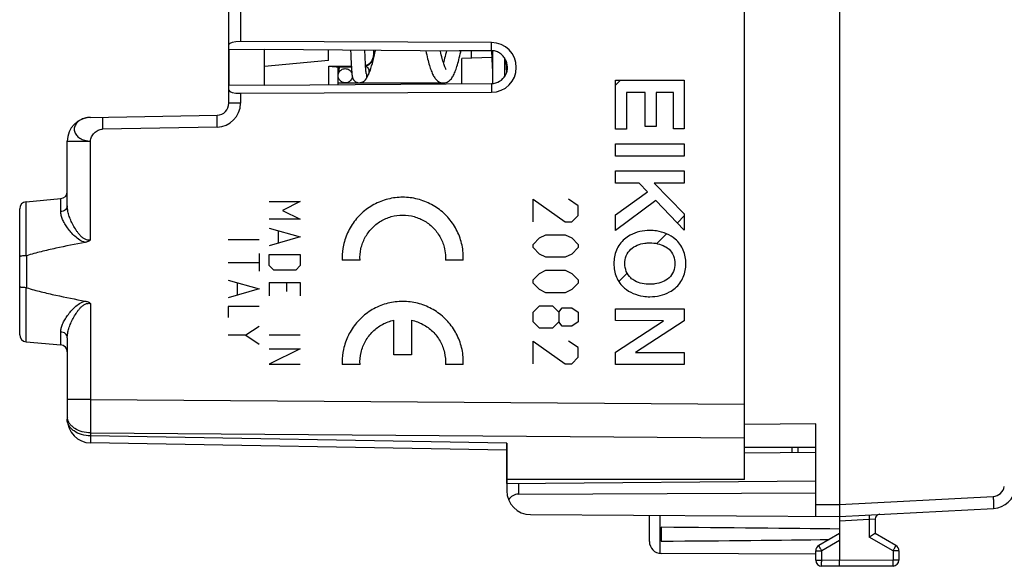
# Model space of a CAD drawing. Units: millimetres. Extents: x -90 to 97, y -24 to 49.
# Drawn here: x 33 to 74, y -24 to -1 of the extents above; entities that cross this region are included whole.
import ezdxf

# ---------------------------------------------------------------- set-up
doc = ezdxf.new("R2010")
doc.units = ezdxf.units.MM
doc.header["$LTSCALE"] = 16.335
doc.layers.get('0').update_dxf_attribs({"linetype": 'CONTINUOUS'})
for name, color, linetype in [('ASSI', 7, 'CONTINUOUS'), ('CURVE', 7, 'CONTINUOUS'), ('DRAFT', 7, 'CONTINUOUS'), ('RACCORDO', 7, 'CONTINUOUS')]:
    doc.layers.add(name, color=color, linetype=linetype)

msp = doc.modelspace()

# ---------------------------------------------------------------- linework, layer by layer
at = {"color": 7, "linetype": 'CONTINUOUS'}
for p, q in [((67.478, 21.9), (67.478, -21.9)), ((46.905, -2.778), (46.911, -2.938)), ((47.508, -2.86), (47.505, -2.783)), ((47.513, -2.975), (47.508, -2.86)), ((51.536, -2.837), (51.547, -2.783)), ((52.832, -2.793), (52.834, -2.853)), ((52.834, -2.853), (52.842, -3.061)), ((52.878, -2.795), (52.878, -4.176)), ((46.911, -2.938), (46.918, -3.119)), ((46.918, -3.119), (46.925, -3.276)), ((46.925, -3.276), (46.931, -3.39)), ((47.517, -3.081), (47.513, -2.975)), ((47.521, -3.178), (47.517, -3.081)), ((47.525, -3.266), (47.521, -3.178)), ((47.529, -3.346), (47.525, -3.266)), ((47.878, -3.093), (47.907, -2.967)), ((52.842, -3.061), (52.849, -3.219)), ((52.849, -3.219), (52.855, -3.358)), ((53.378, -3.101), (53.378, -3.893)), ((53.452, -3.291), (53.45, -3.235)), ((53.456, -3.355), (53.452, -3.291)), ((46.403, -3.704), (46.402, -3.717)), ((46.405, -3.69), (46.403, -3.704)), ((46.406, -3.674), (46.405, -3.69)), ((46.408, -3.657), (46.406, -3.674)), ((46.409, -3.639), (46.408, -3.657)), ((46.412, -3.608), (46.409, -3.639)), ((46.414, -3.573), (46.412, -3.608)), ((46.417, -3.535), (46.414, -3.573)), ((46.42, -3.482), (46.417, -3.535)), ((46.678, -3.55), (46.678, -3.55)), ((46.931, -3.39), (46.935, -3.471)), ((46.935, -3.471), (46.939, -3.543)), ((46.939, -3.543), (46.943, -3.591)), ((46.943, -3.591), (46.946, -3.634)), ((46.946, -3.634), (46.949, -3.674)), ((46.949, -3.674), (46.95, -3.699)), ((46.95, -3.699), (46.952, -3.721)), ((46.952, -3.721), (46.954, -3.743)), ((47.533, -3.418), (47.529, -3.346)), ((47.536, -3.482), (47.533, -3.418)), ((47.54, -3.538), (47.536, -3.482)), ((47.542, -3.576), (47.54, -3.538)), ((47.545, -3.61), (47.542, -3.576)), ((47.547, -3.641), (47.545, -3.61)), ((47.549, -3.659), (47.547, -3.641)), ((47.55, -3.676), (47.549, -3.659)), ((47.552, -3.692), (47.55, -3.676)), ((47.553, -3.706), (47.552, -3.692)), ((47.555, -3.718), (47.553, -3.706)), ((47.556, -3.729), (47.555, -3.718)), ((52.855, -3.358), (52.861, -3.46)), ((52.861, -3.46), (52.865, -3.533)), ((52.865, -3.533), (52.868, -3.583)), ((52.868, -3.583), (52.871, -3.629)), ((52.871, -3.629), (52.875, -3.672)), ((52.875, -3.672), (52.877, -3.698)), ((52.877, -3.698), (52.878, -3.717)), ((53.459, -3.413), (53.456, -3.355)), ((53.462, -3.466), (53.459, -3.413)), ((53.465, -3.514), (53.462, -3.466)), ((53.467, -3.558), (53.465, -3.514)), ((53.47, -3.597), (53.467, -3.558)), ((53.473, -3.632), (53.47, -3.597)), ((53.475, -3.653), (53.473, -3.632)), ((53.476, -3.672), (53.475, -3.653)), ((53.478, -3.687), (53.476, -3.672)), ((46.954, -3.743), (46.956, -3.763)), ((46.956, -3.763), (46.958, -3.782)), ((47.596, -3.908), (47.604, -3.892)), ((47.604, -3.892), (47.613, -3.875)), ((47.613, -3.875), (47.622, -3.856)), ((47.622, -3.856), (47.637, -3.826)), ((47.637, -3.826), (47.65, -3.8)), ((58.048, -4.251), (58.262, -4.037)), ((46.679, -4.15), (46.678, -4.15)), ((47.272, -4.15), (47.277, -4.15)), ((47.279, -4.15), (47.277, -4.15)), ((60.654, -10.046), (60.946, -9.753)), ((59.788, -10.912), (60.197, -10.502)), ((58.19, -12.51), (58.541, -12.159)), ((63.478, -19.5), (63.478, -18.04)), ((66.478, -18.509), (63.478, -18.535)), ((66.478, -22.394), (66.478, -18.509)), ((66.478, -19.5), (63.478, -19.5)), ((63.478, -19.726), (66.478, -19.7)), ((65.478, -19.5), (65.478, -19.709)), ((53.478, -20.85), (53.478, -21.324)), ((53.478, -21.013), (66.478, -20.9)), ((53.97, -21.464), (66.478, -21.4)), ((54.472, -22.324), (67.478, -22.4)), ((59.478, -23.456), (59.478, -22.353)), ((67.478, -22.4), (73.961, -22.06)), ((67.478, -22.407), (67.478, -24.25)), ((68.978, -22.511), (68.978, -23.123)), ((59.978, -22.859), (59.978, -23.441)), ((67.478, -23.123), (66.603, -23.628)), ((69.853, -23.628), (68.978, -23.123)), ((66.478, -23.994), (59.975, -23.956)), ((66.478, -24.246), (66.478, -23.844)), ((69.978, -23.844), (69.978, -24.237)), ((67.478, -24.5), (67.478, -24.25)), ((67.478, -24.5), (66.727, -24.496)), ((69.73, -24.487), (67.478, -24.5))]:
    msp.add_line(p, q, dxfattribs=at)
at = {"color": 250, "linetype": 'CONTINUOUS'}
for p, q in [((58.048, -6.098), (58.048, -4.037)), ((58.048, -4.037), (60.946, -4.037)), ((60.946, -4.037), (60.946, -6.086)), ((58.508, -4.555), (58.508, -6.098)), ((59.305, -4.555), (58.508, -4.555)), ((59.305, -5.982), (59.305, -4.555)), ((59.765, -4.555), (59.765, -5.982)), ((60.486, -4.555), (59.765, -4.555)), ((60.486, -6.086), (60.486, -4.555)), ((58.508, -6.098), (58.048, -6.098)), ((59.765, -5.982), (59.305, -5.982)), ((60.946, -6.086), (60.486, -6.086)), ((58.048, -7.238), (58.048, -6.72)), ((58.048, -6.72), (60.946, -6.72)), ((60.946, -6.72), (60.946, -7.238)), ((60.946, -7.238), (58.048, -7.238)), ((58.048, -7.854), (60.946, -7.854)), ((58.048, -8.372), (58.048, -7.854)), ((60.946, -7.854), (60.946, -8.372)), ((59.052, -8.372), (58.048, -8.372)), ((59.397, -8.742), (59.052, -8.372)), ((60.946, -8.372), (59.682, -8.372)), ((59.682, -8.372), (60.946, -9.657)), ((54.58, -9.05), (55.937, -10)), ((54.58, -10), (54.58, -9.05)), ((56.479, -9.321), (56.072, -9.05)), ((58.048, -9.707), (59.397, -8.742)), ((59.753, -9.104), (58.048, -10.358)), ((60.946, -10.351), (59.753, -9.104)), ((43.481, -9.15), (44.781, -9.15)), ((44.781, -9.15), (44.038, -9.521)), ((44.038, -9.521), (44.781, -9.893)), ((56.479, -9.729), (56.479, -9.321)), ((44.781, -9.893), (43.481, -9.893)), ((56.208, -10), (56.479, -9.729)), ((58.048, -10.358), (58.048, -9.707)), ((60.946, -9.657), (60.946, -10.351)), ((43.481, -10.264), (44.781, -10.636)), ((55.937, -10), (56.208, -10)), ((41.752, -10.748), (43.052, -10.748)), ((44.781, -10.636), (43.481, -11.007)), ((43.853, -10.388), (43.853, -10.883)), ((54.58, -10.95), (54.851, -10.679)), ((54.851, -10.679), (55.122, -10.543)), ((55.122, -10.543), (55.937, -10.543)), ((55.937, -10.543), (56.208, -10.679)), ((56.208, -10.679), (56.479, -10.95)), ((54.58, -11.086), (54.58, -10.95)), ((54.851, -11.357), (54.58, -11.086)), ((56.479, -11.086), (56.208, -11.357)), ((56.479, -10.95), (56.479, -11.086)), ((43.052, -11.336), (43.052, -12.079)), ((43.481, -11.843), (43.481, -11.379)), ((43.481, -11.379), (44.781, -11.379)), ((44.781, -11.379), (44.781, -11.843)), ((55.122, -11.493), (54.851, -11.357)), ((55.937, -11.493), (55.122, -11.493)), ((56.208, -11.357), (55.937, -11.493)), ((41.752, -11.707), (43.052, -11.707)), ((43.667, -12.029), (43.481, -11.843)), ((44.781, -11.843), (44.595, -12.029)), ((47.301, -11.615), (46.551, -11.615)), ((51.645, -11.615), (50.895, -11.615)), ((44.595, -12.029), (43.667, -12.029)), ((54.58, -12.443), (54.851, -12.171)), ((54.851, -12.171), (55.122, -12.036)), ((55.122, -12.036), (55.937, -12.036)), ((55.937, -12.036), (56.208, -12.171)), ((56.208, -12.171), (56.479, -12.443)), ((41.752, -12.45), (43.052, -12.821)), ((43.052, -12.821), (41.752, -13.193)), ((42.123, -12.574), (42.123, -13.069)), ((43.481, -12.555), (43.481, -13.112)), ((43.481, -12.555), (44.781, -12.555)), ((44.224, -12.926), (44.224, -12.555)), ((44.781, -12.555), (44.781, -13.112)), ((54.58, -12.579), (54.58, -12.443)), ((54.851, -12.85), (54.58, -12.579)), ((56.479, -12.579), (56.208, -12.85)), ((56.479, -12.443), (56.479, -12.579)), ((55.122, -12.986), (54.851, -12.85)), ((55.937, -12.986), (55.122, -12.986)), ((56.208, -12.85), (55.937, -12.986)), ((41.752, -13.564), (41.752, -14.029)), ((43.052, -13.564), (41.752, -13.564)), ((54.58, -13.8), (54.851, -13.529)), ((54.851, -13.529), (55.394, -13.529)), ((55.394, -13.529), (55.665, -13.8)), ((55.665, -13.8), (55.801, -13.619)), ((55.801, -13.619), (56.208, -13.619)), ((56.208, -13.619), (56.479, -13.8)), ((58.048, -13.66), (60.946, -13.66)), ((58.048, -14.159), (58.048, -13.66)), ((60.946, -13.66), (60.946, -14.166)), ((54.58, -14.207), (54.58, -13.8)), ((55.665, -13.8), (55.665, -14.207)), ((56.479, -13.8), (56.479, -14.207)), ((43.052, -14.4), (42.495, -14.771)), ((48.723, -15.6), (48.723, -14.139)), ((49.473, -14.139), (49.473, -15.6)), ((54.851, -14.479), (54.58, -14.207)), ((55.394, -14.479), (54.851, -14.479)), ((55.665, -14.207), (55.394, -14.479)), ((55.801, -14.388), (55.665, -14.207)), ((56.208, -14.388), (55.801, -14.388)), ((56.479, -14.207), (56.208, -14.388)), ((60.072, -14.166), (58.048, -14.159)), ((58.048, -15.484), (60.072, -14.166)), ((60.946, -14.166), (58.899, -15.503)), ((42.495, -14.771), (41.752, -14.771)), ((42.495, -14.771), (43.052, -15.143)), ((43.481, -14.752), (44.781, -14.752)), ((54.58, -15.021), (55.937, -15.971)), ((54.58, -15.971), (54.58, -15.021)), ((56.479, -15.293), (56.072, -15.021)), ((56.479, -15.7), (56.479, -15.293)), ((43.481, -15.34), (44.781, -15.34)), ((44.781, -15.34), (43.481, -15.99)), ((49.473, -15.6), (48.723, -15.6)), ((56.208, -15.971), (56.479, -15.7)), ((58.048, -16.001), (58.048, -15.484)), ((58.899, -15.503), (60.946, -15.503)), ((60.946, -15.503), (60.946, -16.001)), ((43.481, -15.99), (44.781, -15.99)), ((47.301, -16), (46.551, -16)), ((51.645, -16), (50.895, -16)), ((55.937, -15.971), (56.208, -15.971)), ((60.946, -16.001), (58.048, -16.001)), ((65.724, -19.5), (65.724, -19.707)), ((53.97, -21.009), (53.97, -21.464)), ((66.478, -21.894), (67.478, -21.9)), ((67.478, -21.9), (73.944, -21.561)), ((59.929, -23.954), (59.929, -22.356)), ((68.73, -22.535), (67.478, -22.6)), ((68.978, -22.511), (68.73, -22.535)), ((68.73, -22.535), (68.73, -23.267)), ((67.478, -23.41), (66.727, -23.844)), ((69.73, -23.844), (68.73, -23.267)), ((66.478, -23.844), (66.727, -23.844)), ((66.727, -24.246), (66.727, -23.844)), ((69.978, -23.844), (69.73, -23.844)), ((69.73, -23.844), (69.73, -24.237)), ((66.478, -24.246), (66.727, -24.246)), ((67.478, -24.25), (66.727, -24.246)), ((69.73, -24.237), (67.478, -24.25)), ((69.978, -24.237), (69.73, -24.237))]:
    msp.add_line(p, q, dxfattribs=at)
at = {"color": 7, "linetype": 'CONTINUOUS'}
for points in [[(47.907, -2.967), (47.936, -2.835), (47.947, -2.786)], [(50.07, -2.801), (50.088, -2.886), (50.108, -2.972), (50.127, -3.054), (50.146, -3.134), (50.165, -3.209), (50.183, -3.281), (50.202, -3.349), (50.221, -3.415), (50.24, -3.476), (50.258, -3.535), (50.277, -3.59), (50.296, -3.642), (50.315, -3.691), (50.335, -3.738), (50.355, -3.782), (50.376, -3.824), (50.397, -3.864), (50.42, -3.902), (50.444, -3.938), (50.469, -3.972), (50.498, -4.005), (50.529, -4.036), (50.563, -4.065), (50.602, -4.091), (50.644, -4.114), (50.69, -4.131), (50.737, -4.143), (50.786, -4.149), (50.807, -4.15)], [(50.929, -3.593), (50.928, -3.592), (50.923, -3.584), (50.915, -3.571), (50.905, -3.553), (50.894, -3.531), (50.881, -3.503), (50.868, -3.471), (50.853, -3.435), (50.838, -3.394), (50.822, -3.348), (50.806, -3.298), (50.789, -3.242), (50.772, -3.183), (50.754, -3.118), (50.736, -3.049), (50.718, -2.974), (50.699, -2.895), (50.68, -2.811), (50.678, -2.806)], [(50.935, -2.807), (50.92, -2.873), (50.9, -2.958), (50.88, -3.038), (50.861, -3.113), (50.842, -3.182), (50.823, -3.247), (50.807, -3.3)], [(50.873, -4.144), (50.918, -4.133), (50.963, -4.116), (51.007, -4.094), (51.046, -4.068), (51.081, -4.039), (51.113, -4.008), (51.143, -3.974), (51.169, -3.939), (51.194, -3.902), (51.217, -3.863), (51.239, -3.822), (51.26, -3.779), (51.281, -3.733), (51.301, -3.685), (51.32, -3.634), (51.34, -3.579), (51.36, -3.521), (51.379, -3.46), (51.399, -3.395), (51.418, -3.326), (51.438, -3.253), (51.457, -3.177), (51.477, -3.097), (51.497, -3.014), (51.516, -2.927), (51.536, -2.837)], [(47.65, -3.8), (47.684, -3.726), (47.72, -3.636), (47.754, -3.539), (47.786, -3.436), (47.818, -3.328), (47.848, -3.213), (47.878, -3.093)], [(46.402, -3.717), (46.401, -3.729), (46.4, -3.734), (46.4, -3.738), (46.399, -3.74)], [(46.958, -3.782), (46.959, -3.791), (46.96, -3.8), (46.961, -3.808), (46.962, -3.817), (46.964, -3.825), (46.965, -3.833), (46.966, -3.841), (46.967, -3.848), (46.968, -3.856), (46.969, -3.863), (46.971, -3.871), (46.972, -3.878), (46.974, -3.886), (46.975, -3.893), (46.977, -3.901), (46.979, -3.909), (46.982, -3.918), (46.984, -3.927), (46.988, -3.937), (46.992, -3.948), (46.996, -3.96), (47.002, -3.973), (47.01, -3.988), (47.019, -4.003), (47.03, -4.02), (47.043, -4.037), (47.058, -4.055), (47.075, -4.072), (47.094, -4.088), (47.115, -4.102), (47.138, -4.115), (47.162, -4.127), (47.188, -4.136), (47.215, -4.143), (47.243, -4.148), (47.272, -4.15)], [(47.279, -4.15), (47.305, -4.149), (47.329, -4.146), (47.353, -4.141), (47.376, -4.134), (47.398, -4.125), (47.419, -4.115), (47.438, -4.104), (47.455, -4.093), (47.471, -4.081), (47.484, -4.07), (47.495, -4.059), (47.505, -4.049), (47.513, -4.04), (47.52, -4.031), (47.526, -4.023), (47.532, -4.016), (47.537, -4.009), (47.541, -4.002), (47.546, -3.996), (47.55, -3.989), (47.554, -3.983), (47.558, -3.977), (47.561, -3.97), (47.565, -3.964), (47.569, -3.958), (47.572, -3.951), (47.576, -3.945), (47.58, -3.938), (47.584, -3.931), (47.588, -3.924), (47.596, -3.908)], [(47.56, -3.761), (47.56, -3.76), (47.56, -3.759), (47.56, -3.758), (47.559, -3.756), (47.559, -3.754), (47.559, -3.751), (47.558, -3.747), (47.558, -3.743), (47.557, -3.739), (47.556, -3.734), (47.556, -3.729)], [(50.806, -4.15), (50.826, -4.149), (50.873, -4.144)]]:
    msp.add_lwpolyline(points, dxfattribs=at)
at = {"color": 250, "linetype": 'CONTINUOUS'}
for centre, radius, start, end in [((47.281, -3.85), 0.298, 20.0788, 21.5654), ((47.284, -3.848), 0.294, 14.9835, 20.0863), ((47.278, -3.857), 0.293, 270.2144, 275.1332), ((49.084, -11.516), 2.536, 179.871, 182.2451), ((49.084, -15.901), 2.536, 179.871, 182.2451), ((73.918, -21.062), 0.5, 273, 351.4241)]:
    msp.add_arc(centre, radius, start, end, dxfattribs=at)
at = {"color": 7, "linetype": 'CONTINUOUS'}
for centre, radius, start, end in [((54.478, -21.324), 1, 180, 269.6667), ((73.909, -21.062), 1, 273, 351.4241), ((69.178, -22.511), 0.2, 93, 180), ((59.978, -23.456), 0.5, 180, 269.6667), ((66.728, -23.844), 0.25, 120, 180), ((69.728, -23.844), 0.25, 0, 60), ((66.728, -24.246), 0.25, 180, 269.6667), ((69.728, -24.237), 0.25, 270.3333, 360)]:
    msp.add_arc(centre, radius, start, end, dxfattribs=at)
for centre, major_axis, ratio, start_param, end_param in [((53.978, -21.964), (-0.355, 0.357), 0.987734, -0.77103, 0.235916), ((-9.87, -23.15), (85.943, 0), 0.005818, 0.451027, 0.621969), ((-9.87, -23.15), (85.943, 0), 0.005818, -0.621969, -0.462467)]:
    msp.add_ellipse(centre, major_axis=major_axis, ratio=ratio, start_param=start_param, end_param=end_param, dxfattribs=at)
for points, knots in [([(46.678, -4.15), (46.653, -4.15), (46.603, -4.143), (46.532, -4.116), (46.471, -4.071), (46.423, -4.013), (46.39, -3.944), (46.376, -3.87), (46.38, -3.794), (46.396, -3.746), (46.406, -3.723)], [0, 0, 0, 0, 0.124996, 0.250009, 0.375005, 0.500004, 0.625021, 0.749995, 0.87503, 1, 1, 1, 1]), ([(46.406, -3.723), (46.418, -3.698), (46.442, -3.662), (46.482, -3.622), (46.528, -3.588), (46.593, -3.558), (46.649, -3.55), (46.678, -3.55)], [0, 0, 0, 0, 0.249864, 0.375098, 0.500337, 0.750137, 1, 1, 1, 1]), ([(46.678, -3.55), (46.707, -3.55), (46.765, -3.559), (46.832, -3.59), (46.878, -3.625), (46.919, -3.667), (46.942, -3.704), (46.954, -3.731)], [0, 0, 0, 0, 0.249852, 0.499638, 0.624895, 0.750137, 1, 1, 1, 1]), ([(46.975, -3.892), (46.973, -3.909), (46.965, -3.944), (46.936, -4.01), (46.891, -4.067), (46.833, -4.109), (46.769, -4.14), (46.715, -4.15), (46.679, -4.15)], [0, 0, 0, 0, 0.125206, 0.250467, 0.499985, 0.625236, 0.750441, 1, 1, 1, 1]), ([(67.478, -21.9), (67.478, -21.916), (67.478, -21.949), (67.477, -22.012), (67.478, -22.089), (67.479, -22.174), (67.479, -22.249), (67.48, -22.31), (67.48, -22.352), (67.48, -22.377), (67.479, -22.389), (67.479, -22.396), (67.478, -22.399), (67.478, -22.4)], [0, 0, 0, 0, 0.097938, 0.194948, 0.382426, 0.555238, 0.706739, 0.831103, 0.923549, 0.956644, 0.980531, 0.995022, 1, 1, 1, 1]), ([(68.978, -23.123), (68.971, -23.127), (68.932, -23.15), (68.849, -23.198), (68.774, -23.242), (68.73, -23.267)], [0, 0, 0, 0, 0.087159, 0.471329, 1, 1, 1, 1])]:
    msp.add_open_spline(points, degree=3, knots=knots, dxfattribs=at)
at = {"color": 250, "linetype": 'CONTINUOUS'}
for points, knots in [([(47.551, -3.445), (47.579, -3.464), (47.629, -3.511), (47.674, -3.603), (47.681, -3.688), (47.67, -3.753), (47.658, -3.785), (47.65, -3.8)], [0, 0, 0, 0, 0.253342, 0.502998, 0.750681, 0.875077, 1, 1, 1, 1]), ([(47.568, -3.772), (47.579, -3.814), (47.582, -3.882), (47.558, -3.966), (47.526, -4.023), (47.482, -4.073), (47.412, -4.125), (47.348, -4.145), (47.304, -4.149)], [0, 0, 0, 0, 0.249276, 0.37459, 0.499966, 0.625313, 0.750667, 1, 1, 1, 1]), ([(51.645, -11.615), (51.653, -11.405), (51.618, -10.981), (51.41, -10.38), (51.061, -9.848), (50.593, -9.417), (50.033, -9.114), (49.416, -8.958), (48.78, -8.958), (48.163, -9.114), (47.603, -9.417), (47.135, -9.848), (46.786, -10.38), (46.59, -10.948), (46.549, -11.335), (46.549, -11.51)], [0, 0, 0, 0, 0.077922, 0.155844, 0.233766, 0.311688, 0.38961, 0.467532, 0.545455, 0.623377, 0.701299, 0.779221, 0.857143, 0.935065, 1, 1, 1, 1]), ([(47.301, -11.615), (47.292, -11.453), (47.318, -11.125), (47.488, -10.663), (47.775, -10.263), (48.158, -9.954), (48.61, -9.759), (49.098, -9.693), (49.586, -9.759), (50.038, -9.954), (50.421, -10.263), (50.708, -10.663), (50.861, -11.081), (50.894, -11.36), (50.897, -11.476)], [0, 0, 0, 0, 0.085366, 0.170732, 0.256098, 0.341463, 0.426829, 0.512195, 0.597561, 0.682927, 0.768293, 0.853659, 0.939024, 1, 1, 1, 1]), ([(58.43, -10.725), (58.284, -10.849), (58.05, -11.175), (57.983, -11.565), (57.983, -11.757)], [0, 0, 0, 0, 0.499942, 1, 1, 1, 1]), ([(59.497, -10.362), (59.212, -10.362), (58.821, -10.451), (58.502, -10.663), (58.43, -10.725)], [0, 0, 0, 0, 0.750055, 1, 1, 1, 1]), ([(60.565, -10.725), (60.348, -10.54), (59.97, -10.392), (59.592, -10.362), (59.497, -10.362)], [0, 0, 0, 0, 0.749978, 1, 1, 1, 1]), ([(61.011, -11.757), (61.011, -11.565), (60.945, -11.175), (60.711, -10.849), (60.565, -10.725)], [0, 0, 0, 0, 0.500058, 1, 1, 1, 1]), ([(58.69, -11.155), (58.849, -11.01), (59.14, -10.903), (59.425, -10.883), (59.497, -10.883)], [0, 0, 0, 0, 0.749957, 1, 1, 1, 1]), ([(59.497, -10.883), (59.713, -10.883), (60.011, -10.943), (60.251, -11.107), (60.304, -11.155)], [0, 0, 0, 0, 0.750168, 1, 1, 1, 1]), ([(57.983, -11.757), (57.983, -11.949), (58.05, -12.338), (58.284, -12.664), (58.43, -12.788)], [0, 0, 0, 0, 0.500058, 1, 1, 1, 1]), ([(60.565, -12.788), (60.711, -12.664), (60.945, -12.338), (61.011, -11.949), (61.011, -11.757)], [0, 0, 0, 0, 0.499942, 1, 1, 1, 1]), ([(59.497, -12.63), (59.281, -12.63), (58.983, -12.571), (58.743, -12.406), (58.69, -12.358)], [0, 0, 0, 0, 0.750168, 1, 1, 1, 1]), ([(60.304, -12.358), (60.145, -12.503), (59.854, -12.61), (59.569, -12.63), (59.497, -12.63)], [0, 0, 0, 0, 0.749957, 1, 1, 1, 1]), ([(58.43, -12.788), (58.646, -12.973), (59.024, -13.121), (59.402, -13.151), (59.497, -13.151)], [0, 0, 0, 0, 0.749978, 1, 1, 1, 1]), ([(59.497, -13.151), (59.782, -13.151), (60.174, -13.062), (60.492, -12.85), (60.565, -12.788)], [0, 0, 0, 0, 0.750055, 1, 1, 1, 1]), ([(51.645, -16), (51.653, -15.79), (51.618, -15.367), (51.41, -14.765), (51.061, -14.233), (50.593, -13.802), (50.033, -13.5), (49.416, -13.344), (48.78, -13.344), (48.163, -13.5), (47.603, -13.802), (47.135, -14.233), (46.786, -14.765), (46.59, -15.333), (46.549, -15.72), (46.549, -15.895)], [0, 0, 0, 0, 0.077922, 0.155844, 0.233766, 0.311688, 0.38961, 0.467532, 0.545455, 0.623377, 0.701299, 0.779221, 0.857143, 0.935065, 1, 1, 1, 1]), ([(73.944, -21.561), (73.946, -21.593), (73.949, -21.657), (73.953, -21.749), (73.957, -21.835), (73.96, -21.9), (73.961, -21.945), (73.962, -21.975), (73.963, -22), (73.963, -22.021), (73.963, -22.037), (73.963, -22.048), (73.963, -22.054), (73.962, -22.057), (73.962, -22.059), (73.962, -22.06), (73.961, -22.06)], [0, 0, 0, 0, 0.19501, 0.382497, 0.555274, 0.70671, 0.772573, 0.830999, 0.881428, 0.923378, 0.956448, 0.980329, 0.988755, 0.994817, 0.998524, 1, 1, 1, 1]), ([(68.72, -22.335), (68.72, -22.335), (68.721, -22.337), (68.72, -22.339), (68.721, -22.344), (68.721, -22.351), (68.721, -22.359), (68.722, -22.373), (68.723, -22.395), (68.724, -22.425), (68.726, -22.459), (68.728, -22.496), (68.729, -22.522), (68.73, -22.535)], [0, 0, 0, 0, 0.004881, 0.019314, 0.043134, 0.076164, 0.118163, 0.168649, 0.292919, 0.444374, 0.617319, 0.80531, 1, 1, 1, 1]), ([(66.727, -23.844), (66.719, -23.83), (66.703, -23.803), (66.68, -23.763), (66.659, -23.726), (66.642, -23.698), (66.631, -23.678), (66.624, -23.665), (66.618, -23.654), (66.613, -23.645), (66.609, -23.638), (66.606, -23.633), (66.605, -23.63), (66.604, -23.629), (66.604, -23.628), (66.603, -23.628), (66.603, -23.628)], [0, 0, 0, 0, 0.195239, 0.38288, 0.555757, 0.707243, 0.773115, 0.831541, 0.88196, 0.92389, 0.956929, 0.980758, 0.989147, 0.995154, 0.99877, 1, 1, 1, 1]), ([(69.73, -23.844), (69.738, -23.83), (69.754, -23.803), (69.777, -23.763), (69.798, -23.726), (69.814, -23.698), (69.825, -23.678), (69.833, -23.665), (69.839, -23.654), (69.844, -23.645), (69.848, -23.638), (69.851, -23.633), (69.852, -23.63), (69.853, -23.629), (69.853, -23.628), (69.853, -23.628), (69.853, -23.628)], [0, 0, 0, 0, 0.195239, 0.38288, 0.555757, 0.707243, 0.773115, 0.831541, 0.88196, 0.92389, 0.956929, 0.980758, 0.989147, 0.995154, 0.99877, 1, 1, 1, 1]), ([(66.727, -24.496), (66.727, -24.496), (66.727, -24.495), (66.727, -24.494), (66.727, -24.493), (66.726, -24.49), (66.726, -24.484), (66.726, -24.476), (66.726, -24.465), (66.726, -24.447), (66.726, -24.42), (66.726, -24.383), (66.726, -24.34), (66.727, -24.294), (66.727, -24.262), (66.727, -24.246)], [0, 0, 0, 0, 0.001239, 0.00486, 0.010874, 0.01927, 0.043118, 0.076181, 0.118139, 0.168588, 0.292944, 0.44447, 0.617344, 0.804918, 1, 1, 1, 1]), ([(69.73, -24.487), (69.73, -24.487), (69.73, -24.486), (69.73, -24.486), (69.73, -24.484), (69.73, -24.481), (69.73, -24.475), (69.73, -24.467), (69.73, -24.457), (69.73, -24.439), (69.73, -24.411), (69.73, -24.374), (69.73, -24.331), (69.73, -24.285), (69.73, -24.253), (69.73, -24.237)], [0, 0, 0, 0, 0.001239, 0.00486, 0.010874, 0.01927, 0.043118, 0.076181, 0.118139, 0.168588, 0.292944, 0.44447, 0.617345, 0.804918, 1, 1, 1, 1])]:
    msp.add_open_spline(points, degree=3, knots=knots, dxfattribs=at)
for points in [[(58.442, -11.758), (58.442, -11.541), (58.53, -11.302), (58.69, -11.155)], [(60.304, -11.155), (60.464, -11.302), (60.551, -11.541), (60.551, -11.758)], [(50.897, -11.476), (50.898, -11.522), (50.897, -11.569), (50.895, -11.615)], [(58.69, -12.358), (58.531, -12.212), (58.442, -11.974), (58.442, -11.758)], [(60.551, -11.758), (60.551, -11.974), (60.463, -12.212), (60.304, -12.358)], [(47.301, -16), (47.292, -15.831), (47.321, -15.488), (47.507, -15.008), (47.82, -14.599), (48.234, -14.293), (48.557, -14.175), (48.723, -14.139)], [(49.473, -14.139), (49.638, -14.175), (49.962, -14.293), (50.376, -14.599), (50.689, -15.008), (50.874, -15.488), (50.904, -15.831), (50.895, -16)]]:
    msp.add_open_spline(points, degree=3, dxfattribs=at)
at = {"layer": 'ASSI', "color": 7, "linetype": 'CONTINUOUS'}
for p, q in [((63.478, -18.04), (63.478, 18.04)), ((41.778, -5.009), (41.778, 5.009)), ((52.834, -2.454), (42.27, -2.411)), ((43.278, -2.763), (41.778, -2.75)), ((43.278, -4.248), (43.278, -2.752)), ((51.478, -2.811), (43.278, -2.752)), ((45.978, -3.214), (45.978, -2.772)), ((47.878, -2.938), (47.878, -2.785)), ((51.478, -2.782), (51.478, -2.811)), ((51.478, -2.782), (52.831, -2.793)), ((51.978, -2.786), (51.978, -3.115)), ((45.978, -3.214), (43.278, -3.464)), ((45.981, -3.45), (46.934, -3.446)), ((46.378, -3.482), (46.936, -3.479)), ((46.378, -4.225), (46.378, -3.481)), ((41.778, -4.25), (43.278, -4.237)), ((42.27, -4.589), (52.834, -4.546)), ((43.278, -4.248), (52.831, -4.179)), ((35.961, -5.602), (41.287, -5.509)), ((34.978, -9.324), (34.978, -6.601)), ((33.252, -9.151), (34.704, -9.024)), ((32.978, -14.75), (32.978, -9.45)), ((34.978, -14.876), (34.978, -18.305)), ((33.252, -15.049), (34.704, -15.176)), ((53.478, -19.611), (35.961, -19.305)), ((53.478, -19.318), (53.478, -20.85)), ((63.478, -20.85), (63.478, -19.086)), ((63.478, -20.85), (53.478, -20.85))]:
    msp.add_line(p, q, dxfattribs=at)
at = {"layer": 'ASSI', "color": 250, "linetype": 'CONTINUOUS'}
for p, q in [((42.27, 2.411), (42.27, -2.411)), ((52.831, -2.793), (52.834, -2.454)), ((45.981, -4.228), (45.981, -3.45)), ((52.831, -4.179), (52.834, -4.546)), ((42.27, -4.589), (42.27, -5.009)), ((42.27, -5.009), (41.778, -5.009)), ((41.287, -6.008), (36.461, -6.093)), ((34.978, -6.601), (35.961, -6.601)), ((35.961, -10.762), (35.961, -6.601)), ((34.704, -9.57), (34.704, -9.024)), ((33.252, -11.429), (33.252, -9.151)), ((33.273, -12.774), (33.273, -11.426)), ((33.252, -15.049), (33.252, -12.771)), ((35.961, -13.438), (35.961, -17.473)), ((34.704, -15.176), (34.704, -14.63)), ((35.961, -17.473), (34.978, -17.473)), ((35.961, -17.473), (63.478, -17.672)), ((35.961, -18.887), (35.961, -19.012)), ((35.961, -18.887), (63.478, -19.086)), ((53.478, -19.318), (35.961, -19.012))]:
    msp.add_line(p, q, dxfattribs=at)
at = {"layer": 'ASSI', "color": 7, "linetype": 'CONTINUOUS'}
for centre, radius, start, end in [((47.378, -2.976), 0.5, 288.2288, 354.0222), ((47.369, -2.938), 0.509, 355.7385, 359.994), ((41.278, -5.009), 0.5, 271, 360), ((35.978, -6.601), 1, 91, 180), ((34.678, -8.725), 0.3, 275, 359.9997), ((33.278, -9.45), 0.3, 95, 180), ((33.278, -14.75), 0.3, 180, 265), ((34.678, -15.475), 0.3, 0.0003, 85), ((35.978, -18.305), 1, 180, 269)]:
    msp.add_arc(centre, radius, start, end, dxfattribs=at)
at = {"layer": 'ASSI', "color": 250, "linetype": 'CONTINUOUS'}
for centre, radius, start, end in [((41.269, -5.009), 1, 271.0028, 359.9972), ((35.966, -6.527), 0.924, 102.6753, 104.4947), ((35.972, -6.55), 0.948, 100.1966, 102.6725), ((35.976, -6.574), 0.972, 97.27, 100.1965), ((35.978, -6.587), 0.986, 95.6324, 97.2741), ((35.978, -6.592), 0.991, 91.0015, 95.6329), ((221.813, -18.18), 185.853, 179.78204, 180.21796), ((35.48, -18.179), 0.501, 180.0316, 188.4167)]:
    msp.add_arc(centre, radius, start, end, dxfattribs=at)
at = {"layer": 'ASSI', "color": 7, "linetype": 'CONTINUOUS'}
for centre, major_axis, ratio, start_param, end_param in [((42.278, -2.545), (0.5, -0.005), 0.267937, 1.590769, 3.144112), ((52.83, -3.5), (1.046, 0), 0.999989, -1.566747, 1.566747), ((52.826, -3.5), (0.679, 0), 0.999999, -1.563629, 0.561861), ((42.278, -4.455), (0.5, 0.005), 0.267937, 3.139074, 4.692417)]:
    msp.add_ellipse(centre, major_axis=major_axis, ratio=ratio, start_param=start_param, end_param=end_param, dxfattribs=at)
for points, knots in [([(53.4, -3.138), (53.374, -3.088), (53.306, -2.993), (53.17, -2.882), (53.008, -2.81), (52.89, -2.793), (52.831, -2.793)], [0, 0, 0, 0, 0.24561, 0.494777, 0.746664, 1, 1, 1, 1]), ([(47.533, -3.419), (47.58, -3.403), (47.67, -3.358), (47.778, -3.254), (47.851, -3.123), (47.873, -3.025), (47.877, -2.976)], [0, 0, 0, 0, 0.249964, 0.499912, 0.749847, 1, 1, 1, 1]), ([(45.981, -3.45), (46.007, -3.45), (46.057, -3.451), (46.131, -3.453), (46.199, -3.458), (46.258, -3.463), (46.302, -3.468), (46.33, -3.471), (46.347, -3.474), (46.36, -3.476), (46.37, -3.478), (46.375, -3.479), (46.378, -3.48), (46.378, -3.481)], [0, 0, 0, 0, 0.194526, 0.381769, 0.554034, 0.705084, 0.82935, 0.879876, 0.922027, 0.955364, 0.979534, 0.994384, 1, 1, 1, 1]), ([(35.961, -10.762), (35.928, -10.788), (35.855, -10.834), (35.774, -10.859), (35.732, -10.866)], [0, 0, 0, 0, 0.499952, 1, 1, 1, 1]), ([(35.732, -10.866), (35.318, -10.942), (34.699, -11.063), (33.88, -11.253), (33.474, -11.364), (33.273, -11.426)], [0, 0, 0, 0, 0.499978, 0.749997, 1, 1, 1, 1]), ([(33.252, -11.429), (33.216, -11.43), (33.151, -11.431), (33.075, -11.438), (33.026, -11.445), (33.001, -11.451), (32.986, -11.455), (32.978, -11.462), (32.978, -11.465)], [0, 0, 0, 0, 0.381983, 0.699405, 0.820386, 0.911258, 0.969995, 1, 1, 1, 1]), ([(33.252, -12.771), (33.216, -12.77), (33.151, -12.769), (33.075, -12.762), (33.026, -12.755), (33.001, -12.749), (32.986, -12.745), (32.978, -12.738), (32.978, -12.735)], [0, 0, 0, 0, 0.381983, 0.699405, 0.820386, 0.911258, 0.969995, 1, 1, 1, 1]), ([(33.273, -12.774), (33.474, -12.836), (33.88, -12.947), (34.699, -13.137), (35.318, -13.258), (35.732, -13.334)], [0, 0, 0, 0, 0.250003, 0.500022, 1, 1, 1, 1]), ([(35.732, -13.334), (35.773, -13.341), (35.855, -13.366), (35.928, -13.412), (35.961, -13.438)], [0, 0, 0, 0, 0.500039, 1, 1, 1, 1])]:
    msp.add_open_spline(points, degree=3, knots=knots, dxfattribs=at)
at = {"layer": 'ASSI', "color": 250, "linetype": 'CONTINUOUS'}
for points, knots in [([(35.735, -5.632), (35.661, -5.651), (35.557, -5.692), (35.439, -5.774), (35.37, -5.844), (35.319, -5.923), (35.284, -6.008), (35.267, -6.096), (35.276, -6.186), (35.309, -6.27), (35.361, -6.348), (35.43, -6.42), (35.514, -6.483), (35.613, -6.534), (35.761, -6.583), (35.881, -6.601), (35.961, -6.601)], [0, 0, 0, 0, 0.138773, 0.202251, 0.261066, 0.316975, 0.372688, 0.427351, 0.480452, 0.534387, 0.590958, 0.651257, 0.715337, 0.782779, 0.853389, 1, 1, 1, 1]), ([(36.461, -5.593), (36.46, -5.593), (36.46, -5.594), (36.46, -5.596), (36.459, -5.599), (36.459, -5.605), (36.458, -5.616), (36.458, -5.632), (36.457, -5.653), (36.457, -5.678), (36.457, -5.708), (36.457, -5.754), (36.457, -5.819), (36.458, -5.904), (36.459, -5.996), (36.46, -6.06), (36.461, -6.093)], [0, 0, 0, 0, 0.001479, 0.005188, 0.01125, 0.019676, 0.043564, 0.076636, 0.118595, 0.169027, 0.227462, 0.293327, 0.444772, 0.61755, 0.805025, 1, 1, 1, 1]), ([(41.287, -6.008), (41.286, -5.976), (41.285, -5.912), (41.284, -5.82), (41.284, -5.734), (41.283, -5.669), (41.283, -5.623), (41.284, -5.594), (41.284, -5.569), (41.284, -5.548), (41.285, -5.532), (41.285, -5.521), (41.286, -5.514), (41.286, -5.511), (41.286, -5.51), (41.287, -5.509), (41.287, -5.509)], [0, 0, 0, 0, 0.194811, 0.382496, 0.555242, 0.706642, 0.772532, 0.830974, 0.881394, 0.923357, 0.956441, 0.980305, 0.988729, 0.9948, 0.998519, 1, 1, 1, 1]), ([(35.961, -6.601), (35.961, -6.539), (35.997, -6.411), (36.113, -6.251), (36.271, -6.131), (36.398, -6.094), (36.461, -6.093)], [0, 0, 0, 0, 0.242599, 0.500664, 0.758193, 1, 1, 1, 1]), ([(34.978, -9.324), (34.978, -9.355), (34.963, -9.419), (34.902, -9.497), (34.811, -9.552), (34.741, -9.568), (34.704, -9.57)], [0, 0, 0, 0, 0.228225, 0.469246, 0.727981, 1, 1, 1, 1]), ([(35.961, -10.762), (35.917, -10.773), (35.824, -10.775), (35.699, -10.724), (35.594, -10.644), (35.504, -10.551), (35.424, -10.452), (35.329, -10.316), (35.227, -10.141), (35.126, -9.93), (35.047, -9.722), (34.994, -9.521), (34.978, -9.388), (34.978, -9.324)], [0, 0, 0, 0, 0.071727, 0.142418, 0.211981, 0.280522, 0.348136, 0.41479, 0.544838, 0.669753, 0.788225, 0.898735, 1, 1, 1, 1]), ([(35.733, -10.866), (35.57, -10.825), (35.357, -10.675), (35.134, -10.443), (34.992, -10.264), (34.875, -10.084), (34.783, -9.907), (34.722, -9.737), (34.704, -9.624), (34.704, -9.57)], [0, 0, 0, 0, 0.290932, 0.429734, 0.562223, 0.687018, 0.802466, 0.906974, 1, 1, 1, 1]), ([(34.704, -14.63), (34.704, -14.576), (34.722, -14.463), (34.783, -14.293), (34.874, -14.116), (34.992, -13.936), (35.133, -13.757), (35.299, -13.585), (35.494, -13.429), (35.649, -13.355), (35.732, -13.334)], [0, 0, 0, 0, 0.092828, 0.19712, 0.312333, 0.436886, 0.569123, 0.707652, 0.85148, 1, 1, 1, 1]), ([(34.978, -14.876), (34.978, -14.812), (34.994, -14.679), (35.047, -14.478), (35.126, -14.27), (35.227, -14.059), (35.329, -13.884), (35.424, -13.748), (35.504, -13.648), (35.594, -13.556), (35.699, -13.476), (35.804, -13.434), (35.894, -13.427), (35.939, -13.433), (35.961, -13.438)], [0, 0, 0, 0, 0.101244, 0.211745, 0.330214, 0.455134, 0.585187, 0.651839, 0.719446, 0.787972, 0.857464, 0.928022, 0.963914, 1, 1, 1, 1]), ([(34.978, -14.876), (34.978, -14.845), (34.963, -14.781), (34.902, -14.703), (34.811, -14.648), (34.741, -14.632), (34.704, -14.63)], [0, 0, 0, 0, 0.228225, 0.469246, 0.727981, 1, 1, 1, 1]), ([(35.961, -19.012), (35.834, -19.011), (35.588, -18.975), (35.311, -18.847), (35.142, -18.701), (35.049, -18.579), (34.991, -18.445), (34.978, -18.351), (34.978, -18.305)], [0, 0, 0, 0, 0.287181, 0.553397, 0.67523, 0.789037, 0.896399, 1, 1, 1, 1]), ([(35.961, -18.887), (35.842, -18.885), (35.611, -18.854), (35.348, -18.741), (35.18, -18.612), (35.083, -18.503), (35.014, -18.382), (34.99, -18.296), (34.984, -18.253)], [0, 0, 0, 0, 0.284066, 0.549791, 0.672536, 0.787684, 0.896191, 1, 1, 1, 1]), ([(35.961, -19.012), (35.961, -19.034), (35.96, -19.076), (35.96, -19.134), (35.959, -19.184), (35.959, -19.226), (35.959, -19.256), (35.96, -19.274), (35.96, -19.285), (35.96, -19.293), (35.96, -19.3), (35.961, -19.303), (35.96, -19.305), (35.961, -19.305)], [0, 0, 0, 0, 0.224597, 0.424286, 0.59669, 0.7399, 0.85273, 0.897402, 0.934091, 0.962737, 0.983287, 0.995697, 1, 1, 1, 1])]:
    msp.add_open_spline(points, degree=3, knots=knots, dxfattribs=at)
at = {"layer": 'ASSI', "color": 7, "linetype": 'CONTINUOUS'}
for points in [[(33.252, -11.429), (33.259, -11.429), (33.266, -11.428), (33.273, -11.426)], [(33.252, -12.771), (33.259, -12.771), (33.266, -12.772), (33.273, -12.774)]]:
    msp.add_open_spline(points, degree=3, dxfattribs=at)
at = {"layer": 'CURVE', "color": 7, "linetype": 'CONTINUOUS'}
msp.add_line((46.378, -4.15), (50.878, -4.15), dxfattribs=at)
at = {"layer": 'DRAFT', "color": 250, "linetype": 'CONTINUOUS'}
for p, q in [((52.831, -2.793), (52.834, -2.454)), ((52.831, -4.179), (52.834, -4.546))]:
    msp.add_line(p, q, dxfattribs=at)
at = {"layer": 'DRAFT', "color": 7, "linetype": 'CONTINUOUS'}
for p, q in [((41.778, -2.75), (41.778, -4.25)), ((43.278, -2.763), (41.778, -2.75)), ((43.278, -4.248), (43.278, -2.752)), ((51.478, -2.811), (43.278, -2.752)), ((45.978, -3.214), (45.978, -2.772)), ((51.478, -2.782), (51.478, -2.811)), ((51.478, -2.782), (52.831, -2.793)), ((45.978, -3.214), (43.278, -3.464)), ((52.843, -3.085), (51.578, -3.129)), ((51.578, -4.188), (51.578, -3.129)), ((46.378, -3.482), (46.936, -3.479)), ((41.778, -4.25), (43.278, -4.237)), ((43.278, -4.248), (52.831, -4.179)), ((33.252, -9.151), (34.704, -9.024)), ((33.252, -15.049), (34.704, -15.176)), ((63.478, -20.85), (53.478, -20.85))]:
    msp.add_line(p, q, dxfattribs=at)
for centre, major_axis, ratio, start_param, end_param in [((52.83, -3.5), (1.046, 0), 0.999989, -1.566747, 1.566747), ((52.826, -3.5), (0.679, 0), 0.999999, -1.563629, 0.561861)]:
    msp.add_ellipse(centre, major_axis=major_axis, ratio=ratio, start_param=start_param, end_param=end_param, dxfattribs=at)
msp.add_open_spline([(53.4, -3.138), (53.374, -3.088), (53.306, -2.993), (53.17, -2.882), (53.008, -2.81), (52.89, -2.793), (52.831, -2.793)], degree=3, knots=[0, 0, 0, 0, 0.24561, 0.494777, 0.746664, 1, 1, 1, 1], dxfattribs=at)
at = {"layer": 'RACCORDO', "color": 7, "linetype": 'CONTINUOUS'}
for p, q in [((63.478, -18.04), (63.478, 18.04)), ((41.778, -2.75), (41.778, 2.75)), ((52.834, -2.454), (42.27, -2.411)), ((47.878, -2.938), (47.878, -2.785)), ((51.978, -2.786), (51.978, -3.115)), ((45.981, -3.45), (46.934, -3.446)), ((46.378, -4.225), (46.378, -3.481)), ((41.778, -5.009), (41.778, -4.25)), ((42.27, -4.589), (52.834, -4.546)), ((35.961, -5.602), (41.287, -5.509)), ((34.978, -9.324), (34.978, -6.601)), ((32.978, -14.75), (32.978, -9.45)), ((34.978, -14.876), (34.978, -18.305)), ((53.478, -19.611), (35.961, -19.305)), ((53.478, -21.013), (53.478, -19.318)), ((63.478, -20.85), (63.478, -19.086)), ((63.478, -19.726), (66.478, -19.7)), ((67.478, -22.407), (67.478, -23.41)), ((68.978, -22.511), (68.978, -23.123))]:
    msp.add_line(p, q, dxfattribs=at)
at = {"layer": 'RACCORDO', "color": 250, "linetype": 'CONTINUOUS'}
for p, q in [((42.27, 2.411), (42.27, -2.411)), ((45.981, -4.228), (45.981, -3.45)), ((42.27, -4.589), (42.27, -5.009)), ((42.27, -5.009), (41.778, -5.009)), ((41.287, -6.008), (36.461, -6.093)), ((34.978, -6.601), (35.961, -6.601)), ((35.961, -10.762), (35.961, -6.601)), ((34.704, -9.57), (34.704, -9.024)), ((33.252, -11.429), (33.252, -9.151)), ((33.273, -12.774), (33.273, -11.426)), ((33.252, -15.049), (33.252, -12.771)), ((35.961, -13.438), (35.961, -17.473)), ((34.704, -15.176), (34.704, -14.63)), ((35.961, -17.473), (34.978, -17.473)), ((35.961, -17.473), (63.478, -17.672)), ((35.961, -18.887), (35.961, -19.012)), ((35.961, -18.887), (63.478, -19.086)), ((53.478, -19.318), (35.961, -19.012)), ((68.73, -22.535), (67.478, -22.6)), ((68.978, -22.511), (68.73, -22.535)), ((68.73, -22.535), (68.73, -23.267))]:
    msp.add_line(p, q, dxfattribs=at)
at = {"layer": 'RACCORDO', "color": 7, "linetype": 'CONTINUOUS'}
for centre, radius, start, end in [((47.378, -2.976), 0.5, 288.2288, 354.0222), ((47.369, -2.938), 0.509, 355.7385, 359.994), ((41.278, -5.009), 0.5, 271, 360), ((35.978, -6.601), 1, 91, 180), ((34.678, -8.725), 0.3, 275, 359.9997), ((33.278, -9.45), 0.3, 95, 180), ((33.278, -14.75), 0.3, 180, 265), ((34.678, -15.475), 0.3, 0.0003, 85), ((35.978, -18.305), 1, 180, 269), ((69.178, -22.511), 0.2, 93, 180)]:
    msp.add_arc(centre, radius, start, end, dxfattribs=at)
at = {"layer": 'RACCORDO', "color": 250, "linetype": 'CONTINUOUS'}
for centre, radius, start, end in [((41.269, -5.009), 1, 271.0028, 359.9972), ((35.966, -6.527), 0.924, 102.6753, 104.4947), ((35.972, -6.55), 0.948, 100.1966, 102.6725), ((35.976, -6.574), 0.972, 97.27, 100.1965), ((35.978, -6.587), 0.986, 95.6324, 97.2741), ((35.978, -6.592), 0.991, 91.0015, 95.6329), ((221.813, -18.18), 185.853, 179.78204, 180.21796), ((35.48, -18.179), 0.501, 180.0316, 188.4167)]:
    msp.add_arc(centre, radius, start, end, dxfattribs=at)
at = {"layer": 'RACCORDO', "color": 7, "linetype": 'CONTINUOUS'}
for centre, major_axis, start_param, end_param in [((42.278, -2.545), (0.5, -0.005), 1.590769, 3.144112), ((42.278, -4.455), (0.5, 0.005), 3.139074, 4.692417)]:
    msp.add_ellipse(centre, major_axis=major_axis, ratio=0.267937, start_param=start_param, end_param=end_param, dxfattribs=at)
for points, knots in [([(47.533, -3.419), (47.58, -3.403), (47.67, -3.358), (47.778, -3.254), (47.851, -3.123), (47.873, -3.025), (47.877, -2.976)], [0, 0, 0, 0, 0.249964, 0.499912, 0.749847, 1, 1, 1, 1]), ([(45.981, -3.45), (46.007, -3.45), (46.057, -3.451), (46.131, -3.453), (46.199, -3.458), (46.251, -3.462), (46.287, -3.466), (46.31, -3.469), (46.33, -3.471), (46.347, -3.474), (46.36, -3.476), (46.37, -3.478), (46.375, -3.479), (46.378, -3.48), (46.378, -3.481)], [0, 0, 0, 0, 0.194525, 0.381768, 0.554032, 0.705082, 0.770896, 0.82935, 0.879876, 0.922027, 0.955365, 0.979534, 0.994384, 1, 1, 1, 1]), ([(35.961, -10.762), (35.928, -10.788), (35.855, -10.834), (35.774, -10.859), (35.732, -10.866)], [0, 0, 0, 0, 0.499952, 1, 1, 1, 1]), ([(35.732, -10.866), (35.318, -10.942), (34.699, -11.063), (33.88, -11.253), (33.474, -11.364), (33.273, -11.426)], [0, 0, 0, 0, 0.499978, 0.749997, 1, 1, 1, 1]), ([(33.252, -11.429), (33.216, -11.43), (33.151, -11.431), (33.075, -11.438), (33.026, -11.445), (33.001, -11.451), (32.986, -11.455), (32.978, -11.462), (32.978, -11.465)], [0, 0, 0, 0, 0.381983, 0.699405, 0.820386, 0.911258, 0.969995, 1, 1, 1, 1]), ([(33.252, -12.771), (33.216, -12.77), (33.151, -12.769), (33.075, -12.762), (33.026, -12.755), (33.001, -12.749), (32.986, -12.745), (32.978, -12.738), (32.978, -12.735)], [0, 0, 0, 0, 0.381983, 0.699405, 0.820386, 0.911258, 0.969995, 1, 1, 1, 1]), ([(33.273, -12.774), (33.474, -12.836), (33.88, -12.947), (34.699, -13.137), (35.318, -13.258), (35.732, -13.334)], [0, 0, 0, 0, 0.250003, 0.500022, 1, 1, 1, 1]), ([(35.732, -13.334), (35.773, -13.341), (35.855, -13.366), (35.928, -13.412), (35.961, -13.438)], [0, 0, 0, 0, 0.500039, 1, 1, 1, 1])]:
    msp.add_open_spline(points, degree=3, knots=knots, dxfattribs=at)
at = {"layer": 'RACCORDO', "color": 250, "linetype": 'CONTINUOUS'}
for points, knots in [([(35.735, -5.632), (35.661, -5.651), (35.557, -5.692), (35.439, -5.774), (35.37, -5.844), (35.319, -5.923), (35.284, -6.008), (35.267, -6.096), (35.276, -6.186), (35.309, -6.27), (35.361, -6.348), (35.43, -6.42), (35.514, -6.483), (35.613, -6.534), (35.761, -6.583), (35.881, -6.601), (35.961, -6.601)], [0, 0, 0, 0, 0.138773, 0.202251, 0.261066, 0.316975, 0.372688, 0.427351, 0.480452, 0.534387, 0.590958, 0.651257, 0.715337, 0.782779, 0.853389, 1, 1, 1, 1]), ([(36.461, -5.593), (36.46, -5.593), (36.46, -5.594), (36.46, -5.596), (36.459, -5.599), (36.459, -5.605), (36.458, -5.616), (36.458, -5.632), (36.457, -5.653), (36.457, -5.678), (36.457, -5.708), (36.457, -5.754), (36.457, -5.819), (36.458, -5.904), (36.459, -5.996), (36.46, -6.06), (36.461, -6.093)], [0, 0, 0, 0, 0.001479, 0.005188, 0.01125, 0.019676, 0.043564, 0.076636, 0.118595, 0.169027, 0.227462, 0.293327, 0.444772, 0.61755, 0.805025, 1, 1, 1, 1]), ([(41.287, -6.008), (41.286, -5.976), (41.285, -5.912), (41.284, -5.82), (41.284, -5.734), (41.283, -5.669), (41.283, -5.623), (41.284, -5.594), (41.284, -5.569), (41.284, -5.548), (41.285, -5.532), (41.285, -5.521), (41.286, -5.514), (41.286, -5.511), (41.286, -5.51), (41.287, -5.509), (41.287, -5.509)], [0, 0, 0, 0, 0.194811, 0.382496, 0.555242, 0.706642, 0.772532, 0.830974, 0.881394, 0.923357, 0.956441, 0.980305, 0.988729, 0.9948, 0.998519, 1, 1, 1, 1]), ([(35.961, -6.601), (35.961, -6.539), (35.997, -6.411), (36.113, -6.251), (36.271, -6.131), (36.398, -6.094), (36.461, -6.093)], [0, 0, 0, 0, 0.242599, 0.500664, 0.758193, 1, 1, 1, 1]), ([(34.978, -9.324), (34.978, -9.355), (34.963, -9.419), (34.902, -9.497), (34.811, -9.552), (34.741, -9.568), (34.704, -9.57)], [0, 0, 0, 0, 0.228225, 0.469246, 0.727981, 1, 1, 1, 1]), ([(35.961, -10.762), (35.917, -10.773), (35.824, -10.775), (35.699, -10.724), (35.594, -10.644), (35.504, -10.551), (35.424, -10.452), (35.329, -10.316), (35.227, -10.141), (35.126, -9.93), (35.047, -9.722), (34.994, -9.521), (34.978, -9.388), (34.978, -9.324)], [0, 0, 0, 0, 0.071727, 0.142418, 0.211981, 0.280522, 0.348136, 0.41479, 0.544838, 0.669753, 0.788225, 0.898735, 1, 1, 1, 1]), ([(35.733, -10.866), (35.57, -10.825), (35.357, -10.675), (35.134, -10.443), (34.992, -10.264), (34.875, -10.084), (34.783, -9.907), (34.722, -9.737), (34.704, -9.624), (34.704, -9.57)], [0, 0, 0, 0, 0.290932, 0.429734, 0.562223, 0.687018, 0.802466, 0.906974, 1, 1, 1, 1]), ([(34.704, -14.63), (34.704, -14.576), (34.722, -14.463), (34.783, -14.293), (34.874, -14.116), (34.992, -13.936), (35.133, -13.757), (35.299, -13.585), (35.494, -13.429), (35.649, -13.355), (35.732, -13.334)], [0, 0, 0, 0, 0.092828, 0.19712, 0.312333, 0.436886, 0.569123, 0.707652, 0.85148, 1, 1, 1, 1]), ([(34.978, -14.876), (34.978, -14.812), (34.994, -14.679), (35.047, -14.478), (35.126, -14.27), (35.227, -14.059), (35.329, -13.884), (35.424, -13.748), (35.504, -13.648), (35.594, -13.556), (35.699, -13.476), (35.804, -13.434), (35.894, -13.427), (35.939, -13.433), (35.961, -13.438)], [0, 0, 0, 0, 0.101244, 0.211745, 0.330214, 0.455134, 0.585187, 0.651839, 0.719446, 0.787972, 0.857464, 0.928022, 0.963914, 1, 1, 1, 1]), ([(34.978, -14.876), (34.978, -14.845), (34.963, -14.781), (34.902, -14.703), (34.811, -14.648), (34.741, -14.632), (34.704, -14.63)], [0, 0, 0, 0, 0.228225, 0.469246, 0.727981, 1, 1, 1, 1]), ([(35.961, -19.012), (35.834, -19.011), (35.588, -18.975), (35.311, -18.847), (35.142, -18.701), (35.049, -18.579), (34.991, -18.445), (34.978, -18.351), (34.978, -18.305)], [0, 0, 0, 0, 0.287181, 0.553397, 0.67523, 0.789037, 0.896399, 1, 1, 1, 1]), ([(35.961, -18.887), (35.842, -18.885), (35.611, -18.854), (35.348, -18.741), (35.18, -18.612), (35.083, -18.503), (35.014, -18.382), (34.99, -18.296), (34.984, -18.253)], [0, 0, 0, 0, 0.284066, 0.549791, 0.672536, 0.787684, 0.896191, 1, 1, 1, 1]), ([(35.961, -19.012), (35.961, -19.034), (35.96, -19.076), (35.96, -19.134), (35.959, -19.184), (35.959, -19.226), (35.959, -19.256), (35.96, -19.274), (35.96, -19.285), (35.96, -19.293), (35.96, -19.3), (35.961, -19.303), (35.96, -19.305), (35.961, -19.305)], [0, 0, 0, 0, 0.224597, 0.424286, 0.59669, 0.7399, 0.85273, 0.897402, 0.934091, 0.962737, 0.983287, 0.995697, 1, 1, 1, 1]), ([(68.72, -22.335), (68.72, -22.335), (68.721, -22.337), (68.72, -22.339), (68.721, -22.344), (68.721, -22.351), (68.721, -22.359), (68.722, -22.373), (68.723, -22.395), (68.724, -22.425), (68.726, -22.459), (68.728, -22.496), (68.729, -22.522), (68.73, -22.535)], [0, 0, 0, 0, 0.004881, 0.019314, 0.043134, 0.076164, 0.118163, 0.168649, 0.292919, 0.444374, 0.617319, 0.80531, 1, 1, 1, 1])]:
    msp.add_open_spline(points, degree=3, knots=knots, dxfattribs=at)
at = {"layer": 'RACCORDO', "color": 7, "linetype": 'CONTINUOUS'}
for points in [[(33.252, -11.429), (33.259, -11.429), (33.266, -11.428), (33.273, -11.426)], [(33.252, -12.771), (33.259, -12.771), (33.266, -12.772), (33.273, -12.774)]]:
    msp.add_open_spline(points, degree=3, dxfattribs=at)

doc.saveas('drawing.dxf')
